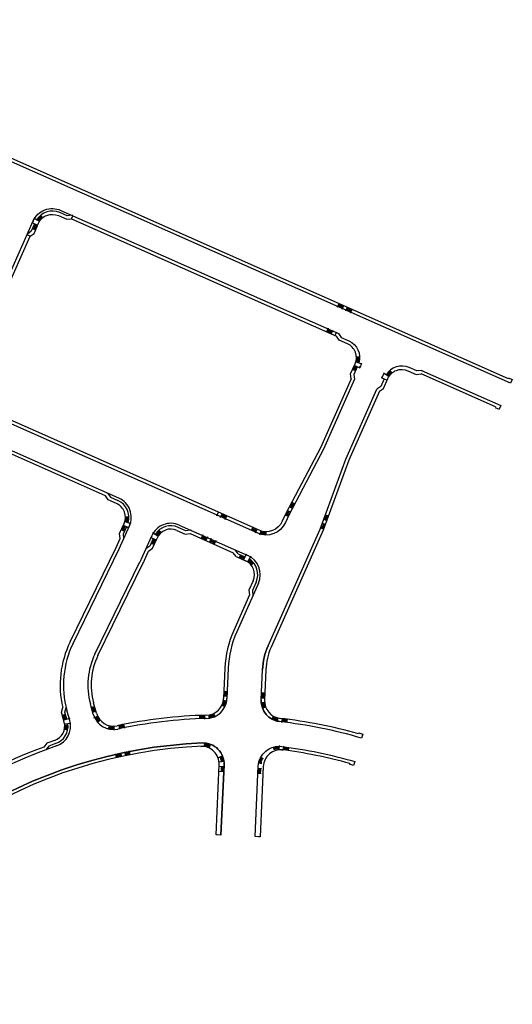
# Model space of a CAD drawing. Units: feet. Extents: x 2040587 to 2045542, y 13730178 to 13734510.
# Drawn here: x 2044946 to 2045542, y 13733317 to 13734509 of the extents above; entities that cross this region are included whole.
import ezdxf

# ---------------------------------------------------------------- set-up
doc = ezdxf.new("R2010")
doc.units = ezdxf.units.FT
doc.header["$MEASUREMENT"] = 0
doc.layers.add('C-ANNO-NPLT', color=212, linetype='Continuous')
doc.layers.add('CP-SWLK', color=1, linetype='Continuous')

# ---------------------------------------------------------------- blocks, each defined once
blk = doc.blocks.new('PULL BACK LEFT')
at = {"layer": 'CP-SWLK'}
for points in [[(2041558.5, 13731403.8), (2041557.5, 13731404.3), (2041551.7, 13731403.6), (2041542.6, 13731407.6, 0.375551), (2041514.7, 13731398.9), (2041512.1, 13731400.5, 0.032987), (2041510.5, 13731397.5), (2041509.5, 13731395.2), (2041512.3, 13731394), (2041508.2, 13731385), (2041503.5, 13731381.6), (2041503, 13731380.6)], [(2041506.7, 13731379), (2041511.5, 13731382.3), (2041516.9, 13731394.7), (2041516.9, 13731394.7, -0.414214), (2041541, 13731403.9), (2041551.1, 13731399.5), (2041556.9, 13731400.2)]]:
    blk.add_lwpolyline(points, format="xyb", dxfattribs=at)
for points in [[(2041522, 13731401.4), (2041519.3, 13731404.3)], [(2041556.9, 13731400.2), (2041558.5, 13731403.8)], [(2041508.8, 13731395.5), (2041515.9, 13731392.4)], [(2041518.1, 13731396.9), (2041511.4, 13731400.8)], [(2041511.9, 13731392), (2041514.6, 13731390.8)], [(2041512.3, 13731392.9), (2041515.1, 13731391.7)], [(2041518.2, 13731398), (2041515.7, 13731399.7)], [(2041518.8, 13731398.9), (2041516.4, 13731400.6)], [(2041519.4, 13731399.7), (2041517.1, 13731401.5)], [(2041520.1, 13731400.4), (2041517.8, 13731402.4)], [(2041520.8, 13731401.2), (2041518.6, 13731403.3)], [(2041506.7, 13731379), (2041503, 13731380.6)], [(2041509.8, 13731388.5), (2041513.5, 13731386.9)], [(2041510.7, 13731389.2), (2041513.4, 13731388)], [(2041511.1, 13731390.1), (2041513.8, 13731388.9)], [(2041511.5, 13731391.1), (2041514.2, 13731389.8)]]:
    blk.add_lwpolyline(points, dxfattribs=at)

msp = doc.modelspace()

# ---------------------------------------------------------------- linework, layer by layer
at = {"layer": 'C-ANNO-NPLT', "color": 1}
for p, q in [((2045521.47148, 13734040.58612), (2045431.32381, 13734080.62918)), ((2045431.93506, 13734084.73453), (2045527.66475, 13734042.21197)), ((2045340.34499, 13733977.4256), (2045377.93893, 13734062.05966)), ((2045381.14476, 13734059.42333), (2045344.05464, 13733975.92353)), ((2045527.66475, 13734042.21197), (2045525.63501, 13734037.64249)), ((2045066.0257, 13733929.94668), (2044878.09121, 13734013.42606)), ((2045309.2931, 13733892.73923), (2045340.34499, 13733977.4256)), ((2045344.05464, 13733975.92353), (2045313.00276, 13733891.23716)), ((2045053.13121, 13733928.01483), (2045049.77957, 13733932.78625)), ((2045051.40335, 13733936.44184), (2045052.41589, 13733935.99208)), ((2045052.41589, 13733935.99208), (2045055.76753, 13733931.22065)), ((2045055.76753, 13733931.22065), (2045064.80786, 13733927.20499)), ((2045063.18407, 13733923.54941), (2045053.13121, 13733928.01483)), ((2045066.39355, 13733868.57464), (2045078.85141, 13733896.62063)), ((2045066.97385, 13733887.12466), (2045072.45414, 13733899.46226)), ((2045075.09486, 13733895.55373), (2045071.0792, 13733886.51341)), ((2045072.45414, 13733899.46226), (2045072.45414, 13733899.46226)), ((2045077.83654, 13733894.33589), (2045075.09486, 13733895.55373)), ((2045077.1328, 13733900.63145), (2045079.99904, 13733899.74452)), ((2045078.85141, 13733896.62063), (2045077.83654, 13733894.33589)), ((2045146.9599, 13733890.71355), (2045137.91957, 13733894.72921)), ((2045139.13742, 13733897.47089), (2045222.00542, 13733860.66142)), ((2045067.6858, 13733881.33733), (2045066.97385, 13733887.12466)), ((2045071.0792, 13733886.51341), (2045071.79115, 13733880.72608)), ((2045093.3535, 13733856.5992), (2045105.81136, 13733884.64518)), ((2045105.81136, 13733884.64518), (2045104.79649, 13733882.36044)), ((2045109.93952, 13733886.0589), (2045107.35986, 13733887.591)), ((2045136.29578, 13733891.07362), (2045146.34864, 13733886.6082)), ((2045146.34864, 13733886.6082), (2045152.13597, 13733887.32015)), ((2045152.74722, 13733891.4255), (2045146.9599, 13733890.71355)), ((2045152.13597, 13733887.32015), (2045204.38845, 13733864.10991)), ((2045153.75976, 13733890.97574), (2045152.74722, 13733891.4255)), ((2045246.45028, 13733751.26315), (2045309.2931, 13733892.73923)), ((2045313.00276, 13733891.23716), (2045250.10586, 13733749.63936)), ((2045071.79115, 13733880.72608), (2045071.34139, 13733879.71354)), ((2045103.52252, 13733872.10227), (2045098.7511, 13733868.75063)), ((2045107.53818, 13733881.1426), (2045103.52252, 13733872.10227)), ((2045104.79649, 13733882.36044), (2045107.53818, 13733881.1426)), ((2045106.72834, 13733869.46595), (2045112.20863, 13733881.80355)), ((2045112.20863, 13733881.80355), (2045112.20863, 13733881.80355)), ((2045007.09156, 13733756.09201), (2045062.73797, 13733870.19843)), ((2045010.68609, 13733754.3372), (2045066.39355, 13733868.57464)), ((2045097.00909, 13733854.97541), (2045101.95692, 13733866.11431)), ((2045098.7511, 13733868.75063), (2045098.30133, 13733867.7381)), ((2045101.95692, 13733866.11431), (2045106.72834, 13733869.46595)), ((2045207.74009, 13733859.33849), (2045219.16379, 13733854.26415)), ((2045210.37642, 13733862.54431), (2045218.50284, 13733858.9346)), ((2045037.19575, 13733741.39549), (2045091.60197, 13733852.84059)), ((2045040.79028, 13733739.64068), (2045095.1965, 13733851.08578)), ((2045234.83114, 13733827.33536), (2045208.52357, 13733768.10997)), ((2045228.43386, 13733830.177), (2045223.35952, 13733818.75329)), ((2045232.08945, 13733828.55321), (2045227.46487, 13733818.14204)), ((2045224.07148, 13733812.96597), (2045204.86799, 13733769.73376)), ((2045194.24335, 13733724.48842), (2045192.65301, 13733687.75989)), ((2045198.23961, 13733724.31538), (2045196.64927, 13733687.58685)), ((2045238.11042, 13733685.79159), (2045239.70076, 13733722.52012)), ((2045243.69701, 13733722.34708), (2045242.10667, 13733685.61855)), ((2045035.13072, 13733668.65648), (2045031.64379, 13733681.25338)), ((2045038.98576, 13733669.72359), (2045035.49882, 13733682.32049)), ((2044999.95355, 13733658.91911), (2044996.61883, 13733670.96609)), ((2045003.14164, 13733662.39562), (2045000.77638, 13733670.94034)), ((2045006.69986, 13733660.78655), (2045003.21292, 13733673.38345)), ((2045360.57716, 13733643.51508), (2045359.46534, 13733639.6727))]:
    msp.add_line(p, q, dxfattribs=at)
for points in [[(2044563.39477, 13734507.19117), (2045536.6945, 13734074.85724), (2045537.10045, 13734075.77114), (2045541.66993, 13734073.7414), (2045539.6402, 13734069.17192), (2044557.2015, 13734505.56532), (2044558.82528, 13734509.22091)], [(2045008.81449, 13734268.30529), (2045328.96752, 13734126.09523)], [(2045330.51039, 13734161.24546), (2045332.43864, 13734165.58647)], [(2045331.93172, 13734161.98189), (2045333.14956, 13734164.72358)], [(2045332.84562, 13734161.57594), (2045334.06346, 13734164.31763)], [(2045333.75952, 13734161.16999), (2045334.97736, 13734163.91168)], [(2045334.67341, 13734160.76405), (2045335.89125, 13734163.50574)], [(2045335.58731, 13734160.3581), (2045336.80515, 13734163.09979)], [(2045335.99377, 13734158.80978), (2045337.92202, 13734163.15079)], [(2045340.56325, 13734156.78004), (2045342.4915, 13734161.12105)], [(2045341.98458, 13734157.51647), (2045343.20243, 13734160.25816)], [(2045342.89848, 13734157.11052), (2045344.11632, 13734159.85221)], [(2045343.81238, 13734156.70457), (2045345.03022, 13734159.44626)], [(2045344.72627, 13734156.29863), (2045345.94412, 13734159.04031)], [(2045345.64017, 13734155.89268), (2045346.85801, 13734158.63437)], [(2045346.04663, 13734154.34436), (2045347.97488, 13734158.68537)], [(2045319.14387, 13734135.65636), (2045317.21562, 13734131.31536)], [(2045319.55033, 13734134.10805), (2045318.33249, 13734131.36636)], [(2045320.46423, 13734133.7021), (2045319.24638, 13734130.96041)], [(2045321.37812, 13734133.29615), (2045320.16028, 13734130.55446)], [(2045322.29202, 13734132.8902), (2045321.07418, 13734130.14851)], [(2045324.62725, 13734133.22068), (2045322.699, 13734128.87967)], [(2045323.20591, 13734132.48426), (2045321.98807, 13734129.74257)], [(2045329.19673, 13734131.19094), (2045327.26848, 13734126.84993)], [(2045353.19362, 13734101.02779), (2045357.19975, 13734100.95712)], [(2045353.58186, 13734097.97547), (2045356.54763, 13734097.5003)], [(2045353.67152, 13734098.9898), (2045356.65976, 13734098.65434)], [(2045353.70895, 13734100.00525), (2045356.7102, 13734099.81075)], [(2045351.8021, 13734084.49358), (2045348.59731, 13734085.91713)], [(2045352.20213, 13734085.4101), (2045349.46044, 13734086.62795)], [(2045352.60784, 13734086.3241), (2045349.86615, 13734087.54195)], [(2045353.01379, 13734087.238), (2045350.2721, 13734088.45584)], [(2045357.70975, 13734087.34051), (2045350.62705, 13734090.48661)], [(2045353.41974, 13734088.15189), (2045350.67805, 13734089.36974)], [(2045352.52193, 13734095.116), (2045359.90338, 13734092.83186)], [(2045353.24581, 13734095.96171), (2045356.13877, 13734095.21371)], [(2045353.43992, 13734096.96513), (2045356.37387, 13734096.35222)], [(2045357.02432, 13734087.64497), (2045358.01402, 13734089.87302)], [(2045383.29891, 13734075.97393), (2045390.3816, 13734072.82784)], [(2045383.98433, 13734075.66947), (2045384.97402, 13734077.89752)], [(2045392.5462, 13734077.33741), (2045385.90279, 13734081.28305)], [(2045392.68842, 13734078.4415), (2045390.19393, 13734080.08657)], [(2045393.30281, 13734079.25823), (2045390.88108, 13734081.02428)], [(2045393.95731, 13734080.04089), (2045391.61645, 13734081.9229)], [(2045394.64983, 13734080.78744), (2045392.39757, 13734082.77978)], [(2045395.37819, 13734081.49598), (2045393.2218, 13734083.59248)], [(2045396.48238, 13734081.79914), (2045393.74419, 13734084.72426)], [(2045431.93506, 13734084.73453), (2045527.66475, 13734042.21197)], [(2045537.10045, 13734075.77114), (2045541.66993, 13734073.7414)], [(2045521.47148, 13734040.58612), (2045521.06553, 13734039.67223)], [(2045521.06553, 13734039.67223), (2045525.63501, 13734037.64249)], [(2045049.77957, 13733932.78625), (2044893.3745, 13734002.26045)], [(2045272.15494, 13733919.67053), (2045275.69442, 13733917.80717)], [(2045273.55179, 13733920.17721), (2045275.32153, 13733919.24553)], [(2045274.01743, 13733921.0617), (2045275.78717, 13733920.13002)], [(2045274.48307, 13733921.94619), (2045276.25281, 13733921.01451)], [(2045274.94871, 13733922.83068), (2045276.71845, 13733921.899)], [(2045274.99512, 13733925.0655), (2045278.5346, 13733923.20214)], [(2045275.41435, 13733923.71517), (2045277.18409, 13733922.78349)], [(2045074.00582, 13733907.7187), (2045078.01195, 13733907.64803)], [(2045074.73831, 13733906.68209), (2045077.73203, 13733906.48809)], [(2045184.49381, 13733908.78256), (2045186.42205, 13733913.12357)], [(2045189.06329, 13733906.75283), (2045190.99154, 13733911.09383)], [(2045190.48462, 13733907.48925), (2045191.72147, 13733910.27374)], [(2045191.39851, 13733907.0833), (2045192.63537, 13733909.86779)], [(2045192.31241, 13733906.67736), (2045193.54926, 13733909.46184)], [(2045193.22631, 13733906.27141), (2045194.46316, 13733909.05589)], [(2045194.1402, 13733905.86546), (2045195.37706, 13733908.64995)], [(2045194.54667, 13733904.31714), (2045196.47492, 13733908.65815)], [(2045267.05479, 13733909.98273), (2045270.59427, 13733908.11937)], [(2045268.43812, 13733910.38381), (2045270.21178, 13733909.45007)], [(2045268.8707, 13733911.28541), (2045270.64044, 13733910.35373)], [(2045269.33622, 13733912.16967), (2045271.10596, 13733911.23799)], [(2045269.80174, 13733913.05393), (2045271.57148, 13733912.12226)], [(2045269.82574, 13733915.24618), (2045273.36522, 13733913.38283)], [(2045270.26726, 13733913.9382), (2045272.037, 13733913.00652)], [(2045315.55276, 13733906.9061), (2045317.43051, 13733906.21758)], [(2045315.64666, 13733910.06698), (2045319.40216, 13733908.68995)], [(2045315.89702, 13733907.84497), (2045317.77477, 13733907.15646)], [(2045316.24128, 13733908.78385), (2045318.11903, 13733908.09533)], [(2045073.82601, 13733893.92891), (2045071.08432, 13733895.14675)], [(2045078.52197, 13733894.03142), (2045071.43927, 13733897.17752)], [(2045074.23196, 13733894.8428), (2045071.49027, 13733896.06065)], [(2045073.33414, 13733901.80691), (2045080.71559, 13733899.52279)], [(2045074.09134, 13733902.64401), (2045076.99583, 13733901.89303)], [(2045074.32423, 13733903.64098), (2045077.26084, 13733903.02751)], [(2045074.50995, 13733904.64781), (2045077.47217, 13733904.17321)], [(2045074.64807, 13733905.66226), (2045077.62935, 13733905.32759)], [(2045226.21275, 13733891.07192), (2045227.83654, 13733894.7275)], [(2045311.10026, 13733894.763), (2045312.97801, 13733894.07449)], [(2045311.44452, 13733895.70188), (2045313.32227, 13733895.01337)], [(2045311.78878, 13733896.64075), (2045313.66653, 13733895.95224)], [(2045311.88267, 13733899.80164), (2045315.63817, 13733898.42461)], [(2045312.13303, 13733897.57963), (2045314.01078, 13733896.89112)], [(2045312.47729, 13733898.51851), (2045314.35504, 13733897.82999)], [(2045313.60396, 13733904.49602), (2045317.35946, 13733903.11899)], [(2045314.86425, 13733905.02834), (2045316.742, 13733904.33983)], [(2045315.2085, 13733905.96722), (2045317.08626, 13733905.27871)], [(2045072.65917, 13733890.07035), (2045069.00359, 13733891.69414)], [(2045072.61433, 13733891.18448), (2045069.40953, 13733892.60803)], [(2045073.01436, 13733892.10101), (2045070.27266, 13733893.31885)], [(2045073.42007, 13733893.01501), (2045070.67838, 13733894.23285)], [(2045104.11107, 13733882.6649), (2045111.19377, 13733879.51881)], [(2045113.35837, 13733884.02838), (2045106.71496, 13733887.97402)], [(2045113.47185, 13733885.15142), (2045110.96742, 13733886.80304)], [(2045114.05546, 13733885.99261), (2045111.63153, 13733887.76026)], [(2045114.67801, 13733886.8054), (2045112.33995, 13733888.68515)], [(2045115.33812, 13733887.58799), (2045113.09111, 13733889.57569)], [(2045116.03432, 13733888.33865), (2045113.88334, 13733890.42989)], [(2045117.29455, 13733888.49011), (2045114.55635, 13733891.41523)], [(2045167.6439, 13733885.62915), (2045165.71565, 13733881.28814)], [(2045168.05036, 13733884.08083), (2045166.81351, 13733881.29634)], [(2045168.96426, 13733883.67488), (2045167.72741, 13733880.8904)], [(2045169.87816, 13733883.26893), (2045168.6413, 13733880.48445)], [(2045170.79205, 13733882.86299), (2045169.5552, 13733880.0785)], [(2045173.12728, 13733883.19346), (2045171.19903, 13733878.85245)], [(2045227.32962, 13733891.12292), (2045228.54746, 13733893.86461)], [(2045228.24352, 13733890.71697), (2045229.46136, 13733893.45866)], [(2045229.15741, 13733890.31102), (2045230.37526, 13733893.05271)], [(2045230.07131, 13733889.90508), (2045231.28915, 13733892.64677)], [(2045230.98521, 13733889.49913), (2045232.20305, 13733892.24082)], [(2045231.39167, 13733887.95081), (2045233.31992, 13733892.29182)], [(2045236.54516, 13733885.85923), (2045237.94931, 13733890.39695)], [(2045238.78614, 13733889.63982), (2045238.03512, 13733886.73534)], [(2045239.78283, 13733889.40697), (2045239.16928, 13733886.47038)], [(2045240.78937, 13733889.22128), (2045240.31466, 13733886.25908)], [(2045241.80354, 13733889.08314), (2045241.46871, 13733886.10189)], [(2045242.82308, 13733888.99287), (2045242.62888, 13733885.99916)], [(2045243.8546, 13733889.45059), (2045243.78374, 13733885.45121)], [(2045309.81713, 13733894.16838), (2045313.57263, 13733892.79136)], [(2045062.73797, 13733870.19843), (2045067.6858, 13733881.33733)], [(2045105.1025, 13733875.65922), (2045108.75808, 13733874.03543)], [(2045105.95924, 13733876.37288), (2045109.16403, 13733874.94932)], [(2045106.3711, 13733877.28414), (2045109.11279, 13733876.0663)], [(2045106.77729, 13733878.19793), (2045109.51898, 13733876.98009)], [(2045107.18323, 13733879.11183), (2045109.92492, 13733877.89399)], [(2045107.58918, 13733880.02573), (2045110.33087, 13733878.80788)], [(2045171.70595, 13733882.45704), (2045170.4691, 13733879.67255)], [(2045177.69676, 13733881.16373), (2045175.76851, 13733876.82272)], [(2045178.10322, 13733879.61541), (2045176.86637, 13733876.83092)], [(2045179.01712, 13733879.20946), (2045177.78027, 13733876.42497)], [(2045179.93102, 13733878.80351), (2045178.69416, 13733876.01903)], [(2045180.84491, 13733878.39757), (2045179.60806, 13733875.61308)], [(2045181.75881, 13733877.99162), (2045180.52196, 13733875.20713)], [(2045183.18014, 13733878.72804), (2045181.25189, 13733874.38703)], [(2045207.74009, 13733859.33849), (2045204.38845, 13733864.10991)], [(2045210.37642, 13733862.54431), (2045207.02477, 13733867.31574)], [(2045213.01946, 13733861.37028), (2045211.39567, 13733857.7147)], [(2045213.73039, 13733860.50739), (2045212.51254, 13733857.7657)], [(2045214.64428, 13733860.10144), (2045213.42644, 13733857.35975)], [(2045215.55818, 13733859.69549), (2045214.34034, 13733856.9538)], [(2045216.47207, 13733859.28955), (2045215.25423, 13733856.54786)], [(2045217.38597, 13733858.8836), (2045216.16813, 13733856.14191)], [(2045220.02514, 13733862.36171), (2045216.87905, 13733855.27901)], [(2045225.46536, 13733859.677), (2045221.37869, 13733853.09205)], [(2045222.50013, 13733852.95141), (2045224.21931, 13733855.40995)], [(2045223.32565, 13733852.3398), (2045225.17691, 13733854.70049)], [(2045224.11643, 13733851.6839), (2045226.09422, 13733853.93964)], [(2045224.8701, 13733850.98566), (2045226.96847, 13733853.12968)], [(2045225.58438, 13733850.24719), (2045227.79705, 13733852.27306)], [(2045225.87044, 13733849.15377), (2045228.96417, 13733851.68928)], [(2045223.35952, 13733818.75329), (2045224.07148, 13733812.96597)], [(2045227.46487, 13733818.14204), (2045228.17682, 13733812.35471)], [(2045193.02072, 13733696.25193), (2045197.01697, 13733696.07889)], [(2045193.34721, 13733692.23404), (2045196.3444, 13733692.10427)], [(2045193.39047, 13733693.23311), (2045196.38766, 13733693.10333)], [(2045193.43373, 13733694.23217), (2045196.43092, 13733694.10239)], [(2045193.47699, 13733695.23123), (2045196.47418, 13733695.10146)], [(2045242.47438, 13733694.11059), (2045238.47812, 13733694.28363)], [(2045241.88833, 13733692.1341), (2045238.89114, 13733692.26387)], [(2045241.93159, 13733693.13316), (2045238.9344, 13733693.26294)], [(2045191.48543, 13733680.27929), (2045194.25267, 13733679.12069)], [(2045191.85839, 13733681.23245), (2045194.67708, 13733680.20531)], [(2045192.1861, 13733682.20209), (2045195.04999, 13733681.30871)], [(2045197.08585, 13733684.50625), (2045192.39743, 13733685.26861)], [(2045192.46783, 13733683.18609), (2045195.37058, 13733682.42842)], [(2045192.70295, 13733684.18225), (2045195.63813, 13733683.56198)], [(2045197.50671, 13733690.05206), (2045192.76116, 13733690.25754)], [(2045193.30395, 13733691.23498), (2045196.30114, 13733691.1052)], [(2045237.40919, 13733682.76026), (2045242.14596, 13733683.11451)], [(2045237.46927, 13733688.32169), (2045242.21482, 13733688.11621)], [(2045241.75855, 13733689.1369), (2045238.76136, 13733689.26668)], [(2045241.74768, 13733682.05862), (2045238.76987, 13733681.69439)], [(2045241.80181, 13733690.13597), (2045238.80462, 13733690.26575)], [(2045241.84507, 13733691.13503), (2045238.84788, 13733691.26481)], [(2045241.89582, 13733681.04587), (2045238.93844, 13733680.54194)], [(2045242.09144, 13733680.0412), (2045239.16104, 13733679.39871)], [(2044996.61883, 13733670.96609), (2044998.25587, 13733676.60726)], [(2045001.54098, 13733668.17817), (2044997.68594, 13733667.11106)], [(2045000.77638, 13733670.94034), (2045002.39375, 13733676.51376)], [(2045032.1403, 13733676.64834), (2045036.71815, 13733677.91553)], [(2045033.61177, 13733676.01805), (2045036.50305, 13733676.81839)], [(2045033.74096, 13733670.86579), (2045038.31881, 13733672.13298)], [(2045033.87855, 13733675.0543), (2045036.76983, 13733675.85463)], [(2045034.14533, 13733674.09054), (2045037.0366, 13733674.89087)], [(2045034.41211, 13733673.12678), (2045037.30338, 13733673.92711)], [(2045034.67888, 13733672.16302), (2045037.57016, 13733672.96335)], [(2045178.58194, 13733668.14111), (2045179.5694, 13733665.30828)], [(2045179.54024, 13733668.50066), (2045180.65988, 13733665.71742)], [(2045180.27235, 13733669.35947), (2045181.93812, 13733665.72282)], [(2045190.61642, 13733679.55932), (2045194.22932, 13733677.84264)], [(2045242.3341, 13733679.04686), (2045239.43718, 13733678.26721)], [(2045243.4268, 13733677.27264), (2045239.67904, 13733675.87468)], [(2045242.62328, 13733678.06503), (2045239.76625, 13733677.14996)], [(2045001.32587, 13733667.08102), (2044998.4346, 13733666.28069)], [(2045001.59265, 13733666.11726), (2044998.70138, 13733665.31693)], [(2045001.85943, 13733665.1535), (2044998.96815, 13733664.35317)], [(2045002.12621, 13733664.18974), (2044999.23493, 13733663.38941)], [(2045006.75573, 13733663.39603), (2044999.28661, 13733661.32851)], [(2045002.39298, 13733663.22599), (2044999.50171, 13733662.42565)], [(2045008.13662, 13733657.48868), (2045000.45468, 13733656.46382)], [(2045035.91442, 13733664.37712), (2045040.21704, 13733666.38957)], [(2045040.21947, 13733665.26106), (2045037.56483, 13733663.86361)], [(2045040.71742, 13733664.36683), (2045038.13147, 13733662.84603)], [(2045041.2569, 13733663.49701), (2045038.74535, 13733661.85624)], [(2045041.8367, 13733662.65354), (2045039.40512, 13733660.89643)], [(2045043.48799, 13733661.38268), (2045039.91652, 13733658.25105)], [(2045042.45554, 13733661.83828), (2045040.10932, 13733659.96872)], [(2045073.12813, 13733651.6948), (2045072.15182, 13733656.34338)], [(2045163.54964, 13733667.13097), (2045163.72191, 13733663.13468)], [(2045164.56947, 13733666.67365), (2045164.69379, 13733663.67623)], [(2045165.56783, 13733666.71424), (2045165.68727, 13733663.71662)], [(2045166.56626, 13733666.75321), (2045166.68081, 13733663.75539)], [(2045167.56474, 13733666.79055), (2045167.67441, 13733663.79255)], [(2045168.56329, 13733666.82626), (2045168.66807, 13733663.82809)], [(2045169.54506, 13733667.36515), (2045169.68389, 13733662.61718)], [(2045174.53861, 13733667.6588), (2045175.23506, 13733662.96013)], [(2045175.62058, 13733667.33806), (2045176.19956, 13733664.39446)], [(2045176.61994, 13733667.55917), (2045177.33677, 13733664.64607)], [(2045177.60779, 13733667.82705), (2045178.46087, 13733664.9509)], [(2045252.85052, 13733666.21685), (2045250.87663, 13733662.7378)], [(2045253.50564, 13733665.29797), (2045252.14963, 13733662.62193)], [(2045254.42928, 13733664.85694), (2045253.20066, 13733662.12006)], [(2045255.37264, 13733664.45985), (2045254.27414, 13733661.6682)], [(2045256.33364, 13733664.10758), (2045255.36769, 13733661.26734)], [(2045257.31015, 13733663.80091), (2045256.47889, 13733660.91838)], [(2045258.41579, 13733664.02693), (2045257.31581, 13733659.40605)], [(2045263.36527, 13733663.30276), (2045262.81656, 13733658.58456)], [(2045264.29678, 13733662.68102), (2045263.93324, 13733659.70312)], [(2045265.28851, 13733662.55913), (2045264.92011, 13733659.58183)], [(2045266.28003, 13733662.43562), (2045265.90678, 13733659.45893)], [(2045267.27135, 13733662.3105), (2045266.89325, 13733659.33442)], [(2045268.26246, 13733662.18376), (2045267.87952, 13733659.2083)], [(2045269.318, 13733662.55121), (2045268.80095, 13733658.58477)], [(2045000.2649, 13733650.49308), (2045004.18817, 13733649.71339)], [(2045000.92789, 13733651.40842), (2045003.89796, 13733650.98569)], [(2045001.04474, 13733652.42915), (2045004.0335, 13733652.16974)], [(2045001.0582, 13733655.50822), (2045004.04912, 13733655.74147)], [(2045001.1055, 13733653.45475), (2045004.10398, 13733653.35944)], [(2045001.10999, 13733654.48213), (2045004.1092, 13733654.55121)], [(2045004.36228, 13733650.91961), (2045004.39297, 13733650.91524)], [(2045054.35639, 13733654.76596), (2045053.21432, 13733650.1553)], [(2045055.23519, 13733654.05798), (2045054.65168, 13733651.11528)], [(2045056.24358, 13733653.88258), (2045055.79916, 13733650.91568)], [(2045057.2591, 13733653.75482), (2045056.95475, 13733650.77029)], [(2045058.27951, 13733653.67497), (2045058.11591, 13733650.67943)], [(2045059.30255, 13733653.64321), (2045059.28006, 13733650.6433)], [(2045060.49406, 13733649.41295), (2045060.30617, 13733654.15923)], [(2045067.25624, 13733650.46157), (2045066.27993, 13733655.11015)], [(2045067.97796, 13733651.89042), (2045067.36135, 13733654.82637)], [(2045068.95661, 13733652.09596), (2045068.34, 13733655.03191)], [(2045069.93526, 13733652.3015), (2045069.31865, 13733655.23744)], [(2045070.91391, 13733652.50704), (2045070.29729, 13733655.44298)], [(2045071.89256, 13733652.71257), (2045071.27594, 13733655.64852)], [(2045356.03864, 13733645.84812), (2045355.76225, 13733644.88705)], [(2045360.85511, 13733644.47567), (2045359.46534, 13733639.6727)], [(2044978.90803, 13733633.45727), (2044975.19714, 13733628.89074)], [(2045169.6121, 13733629.69804), (2045169.98324, 13733634.43351)], [(2045170.6694, 13733630.09255), (2045171.04425, 13733633.06904)], [(2045171.68162, 13733629.9408), (2045172.19609, 13733632.89636)], [(2045172.68558, 13733629.7416), (2045173.33852, 13733632.66968)], [(2045173.67905, 13733629.49538), (2045174.46903, 13733632.3895)], [(2044981.31413, 13733630.07553), (2044977.61441, 13733625.52274)], [(2045063.23565, 13733616.0886), (2045062.19088, 13733620.72228)], [(2045067.03413, 13733617.44337), (2045066.39461, 13733620.37441)], [(2045068.01218, 13733617.65588), (2045067.37774, 13733620.58802)], [(2045068.11917, 13733622.02644), (2045069.09548, 13733617.37782)], [(2045073.01241, 13733623.05413), (2045073.98873, 13733618.40551)], [(2045074.86864, 13733619.09589), (2045074.26987, 13733622.03552)], [(2045075.84954, 13733619.2948), (2045075.25587, 13733622.23547)], [(2045076.83079, 13733619.49201), (2045076.24222, 13733622.43371)], [(2045077.81237, 13733619.68752), (2045077.20166, 13733622.76768)], [(2045078.7943, 13733619.88132), (2045078.21595, 13733622.82504)], [(2045079.8721, 13733619.58263), (2045078.96446, 13733624.24511)], [(2045174.65984, 13733629.2027), (2045175.5851, 13733632.05645)], [(2045175.14382, 13733627.58608), (2045176.86068, 13733632.13911)], [(2045254.1147, 13733624.99017), (2045253.03217, 13733628.8409)], [(2045254.97096, 13733625.72525), (2045254.29584, 13733628.64829)], [(2045255.97338, 13733625.93205), (2045255.43652, 13733628.88363)], [(2045256.98442, 13733626.09147), (2045256.58701, 13733629.06503)], [(2045258.00184, 13733626.20315), (2045257.74476, 13733629.19211)], [(2045259.02338, 13733626.26684), (2045258.90721, 13733629.26459)], [(2045260.04263, 13733625.78241), (2045260.0822, 13733630.53225)], [(2045265.02141, 13733625.29923), (2045265.61951, 13733630.01142)], [(2045266.07479, 13733625.67959), (2045266.43556, 13733628.65782)], [(2045267.06682, 13733625.56024), (2045267.42274, 13733628.53905)], [(2045268.05905, 13733625.44251), (2045268.41011, 13733628.42189)], [(2045269.05146, 13733625.32639), (2045269.39767, 13733628.30635)], [(2045270.04407, 13733625.21189), (2045270.38542, 13733628.19241)], [(2045270.96713, 13733624.48135), (2045271.41598, 13733628.45772)], [(2045064.10222, 13733616.79565), (2045063.44745, 13733619.72333)], [(2045065.07915, 13733617.01325), (2045064.42946, 13733619.94206)], [(2045066.05645, 13733617.22916), (2045065.41184, 13733620.15909)], [(2045185.80997, 13733615.97919), (2045191.24771, 13733618.2526)], [(2045193.78409, 13733611.46067), (2045187.07514, 13733610.69513)], [(2045188.39103, 13733615.94921), (2045191.21025, 13733616.97489)], [(2045188.71824, 13733614.97939), (2045191.58259, 13733615.87131)], [(2045188.99947, 13733613.99525), (2045191.9026, 13733614.75142)], [(2045189.23408, 13733612.99897), (2045192.16958, 13733613.61773)], [(2045189.42156, 13733611.99276), (2045192.38292, 13733612.47273)], [(2045234.38471, 13733609.70268), (2045239.03987, 13733608.75824)], [(2045238.77691, 13733609.85568), (2045235.86812, 13733610.58983)], [(2045239.05066, 13733610.84193), (2045236.17963, 13733611.7121)], [(2045239.37051, 13733611.8142), (2045236.5436, 13733612.81848)], [(2045239.73575, 13733612.77034), (2045236.95921, 13733613.90651)], [(2045240.14556, 13733613.70825), (2045237.42555, 13733614.97378)], [(2045241.04195, 13733614.39382), (2045237.49868, 13733616.24994)], [(2045345.35153, 13733608.85986), (2045345.07524, 13733607.89877)], [(2045192.81038, 13733598.92866), (2045186.816, 13733599.18822)], [(2045193.81924, 13733604.8906), (2045187.07556, 13733605.1826)], [(2045192.35411, 13733599.94936), (2045189.35692, 13733600.07913)], [(2045192.39737, 13733600.94842), (2045189.40018, 13733601.0782)], [(2045192.44063, 13733601.94748), (2045189.44344, 13733602.07726)], [(2045192.48389, 13733602.94655), (2045189.4867, 13733603.07633)], [(2045192.52715, 13733603.94561), (2045189.52996, 13733604.07539)], [(2045233.78179, 13733603.16023), (2045238.52735, 13733602.95475)], [(2045234.27154, 13733597.1334), (2045238.26779, 13733596.96037)], [(2045234.81433, 13733598.11084), (2045237.81152, 13733597.98106)], [(2045234.85759, 13733599.1099), (2045237.85478, 13733598.98012)], [(2045234.90085, 13733600.10896), (2045237.89804, 13733599.97919)], [(2045234.9441, 13733601.10803), (2045237.9413, 13733600.97825)], [(2045234.98736, 13733602.10709), (2045237.98456, 13733601.97731)]]:
    msp.add_lwpolyline(points, dxfattribs=at)
for points in [[(2045350.97891, 13734074.03517), (2045313.38504, 13733989.40104), (2045271.3664, 13733909.58605), (2045267.30693, 13733900.44708, -0.4142135622), (2045233.98087, 13733887.62137), (2044890.06666, 13734040.38601, -0.4142135624), (2044877.24094, 13734073.71206), (2044962.48988, 13734265.63032, -0.4142135624), (2044995.81594, 13734278.45604), (2045331.60375, 13734129.3012)], [(2045346.87356, 13734074.64643), (2045309.78352, 13733991.14655), (2045267.76488, 13733911.33155), (2045263.65134, 13733902.07087, -0.4142135622), (2045235.60466, 13733891.27695), (2044891.69044, 13734044.04159, -0.4142135623), (2044880.89653, 13734072.08827), (2044958.63544, 13734247.09945)], [(2045346.87356, 13734074.64643), (2045346.16161, 13734080.43376), (2045351.64193, 13734092.77135), (2045351.64193, 13734092.77135, 0.4142135624), (2045342.3719, 13734116.85852), (2045332.31904, 13734121.32395), (2045328.96741, 13734126.09539)], [(2045330.59121, 13734129.75097), (2045331.60375, 13734129.3012), (2045334.95538, 13734124.52977), (2045343.99569, 13734120.5141, -0.3755505379), (2045356.32059, 13734093.94053), (2045359.18683, 13734093.05359, -0.0329865744), (2045358.0392, 13734089.92971), (2045357.02432, 13734087.64497), (2045354.28264, 13734088.86281), (2045350.26696, 13734079.8225), (2045350.97891, 13734074.03517)], [(2045432.9476, 13734084.28477), (2045431.93506, 13734084.73453), (2045426.14773, 13734084.02258), (2045417.10741, 13734088.03823, 0.3755505379), (2045389.12736, 13734079.36793), (2045386.5477, 13734080.90003, 0.0329865744), (2045384.9992, 13734077.95421), (2045383.98433, 13734075.66947), (2045386.72602, 13734074.45162), (2045382.71036, 13734065.4113), (2045377.93893, 13734062.05966)], [(2045381.14476, 13734059.42333), (2045385.91618, 13734062.77497), (2045391.39647, 13734075.11258), (2045391.39647, 13734075.11258, -0.4142135624), (2045415.48362, 13734084.38265), (2045425.53648, 13734079.91723), (2045431.32381, 13734080.62918)], [(2045359.46534, 13733639.6727, 0.0414955827), (2045260.41993, 13733659.61833, -0.3931334622), (2045238.11042, 13733685.79159), (2045239.70076, 13733722.52012, -0.0939606613), (2045246.45028, 13733751.26315), (2045309.2931, 13733892.73923), (2045340.34499, 13733977.4256), (2045377.93893, 13734062.05966)], [(2045356.03864, 13733645.84812, -0.0020366849), (2045360.85511, 13733644.47567, -0.0020366849)], [(2045189.49025, 13733522.25089), (2045193.17809, 13733607.42071, 0.4387314682), (2045166.94943, 13733633.7431, 0.270353738), (2044673.95037, 13733319.28236)], [(2045230.9514, 13733520.45563), (2045234.63924, 13733605.62545, -0.4387314682), (2045263.04497, 13733629.58218, -0.0388729482), (2045351.26567, 13733611.33518)], [(2045345.35153, 13733608.85986, 0.036703641), (2045262.54131, 13733625.61402, -0.0009041495), (2045264.60831, 13733625.34786, 0.4398100811), (2045240.62627, 13733605.19607), (2045236.94579, 13733520.19607), (2045234.94766, 13733520.28259), (2045230.9514, 13733520.45563), (2045234.63924, 13733605.62545, -0.4387314682), (2045263.04497, 13733629.58218, -0.0388729482), (2045351.26567, 13733611.33518), (2045349.8759, 13733606.53221)]]:
    msp.add_lwpolyline(points, format="xyb", dxfattribs=at)
for points in [[(2045211.15741, 13733861.43779), (2045211.15741, 13733861.43779)], [(2045212.30957, 13733857.30875), (2045212.30957, 13733857.30875)], [(2045213.22347, 13733856.9028), (2045213.22347, 13733856.9028)], [(2045193.08509, 13733694.24727), (2045193.08509, 13733694.24727)], [(2045001.79102, 13733667.20977), (2045001.79102, 13733667.20977)], [(2045037.12239, 13733663.6307), (2045037.12239, 13733663.6307)], [(2045065.30441, 13733620.64741), (2045065.30441, 13733620.64741)], [(2045067.272, 13733621.07672), (2045067.272, 13733621.07672)], [(2045074.17007, 13733622.52546), (2045074.17007, 13733622.52546)], [(2045077.13167, 13733623.12068), (2045077.13167, 13733623.12068)], [(2045063.33832, 13733620.21127), (2045063.33832, 13733620.21127)], [(2045192.38646, 13733614.87745), (2045192.38646, 13733614.87745)], [(2045192.65883, 13733613.72085), (2045192.65883, 13733613.72085)]]:
    msp.add_lwpolyline(points, close=True, dxfattribs=at)
msp.add_lwpolyline([(2045183.49587, 13733522.51044), (2045187.17635, 13733607.51044, 0.4398100811), (2045165.02594, 13733629.65976, -0.0009041495), (2045167.10821, 13733629.74625, 0.270353738), (2044677.50768, 13733317.45328), (2044673.95037, 13733319.28236, -0.270353738), (2045166.94943, 13733633.7431, -0.4387314682), (2045193.17809, 13733607.42071), (2045189.49025, 13733522.25089), (2045185.494, 13733522.42392)], format="xyb", close=True, dxfattribs=at)
for centre, radius, start, end in [((2045055.77553, 13733906.8708), 18.25, 336.04949341, 66.04949342), ((2045055.77553, 13733906.8708), 22.25, 343.71471424, 66.04949342), ((2045055.77553, 13733906.8708), 25.25, 336.04949341, 66.04949343), ((2045055.77553, 13733906.8708), 25.25, 336.04949341, 343.6067192), ((2045128.88724, 13733874.39501), 25.25, 66.04949339, 156.04949341), ((2045128.88724, 13733874.39501), 22.25, 66.04949338, 148.3842725), ((2045128.88725, 13733874.39501), 25.25, 148.49226754, 156.04949329), ((2045128.88724, 13733874.39501), 18.25, 66.04949338, 156.04949329), ((2045211.75525, 13733837.58553), 25.25, 336.04949341, 66.0494934), ((2044988.48388, 13733903.18166), 114.75, 333.97890148, 336.04949341), ((2044988.48388, 13733903.18166), 118.75, 333.97890148, 336.04949341), ((2045211.75525, 13733837.58553), 18.25, 336.04949341, 66.0494934), ((2045211.75525, 13733837.58553), 22.25, 336.04949341, 58.17599956), ((2045318.87657, 13733719.09182), 124.75, 156.04949341, 177.52065192), ((2045318.87657, 13733719.09182), 120.75, 156.04949341, 177.52065192), ((2045113.80418, 13733703.99614), 118.75, 153.97890148, 193.33494146), ((2045113.80418, 13733703.99614), 114.75, 153.97890148, 195.47258003), ((2045113.80418, 13733703.99614), 85.25, 153.97890148, 195.47258003), ((2045113.80418, 13733703.99614), 81.25, 153.97890148, 195.47258003), ((2045318.87657, 13733719.09182), 79.25, 156.04949341, 177.52065192), ((2045318.87657, 13733719.09182), 75.25, 156.04949341, 177.52065192), ((2045171.4229, 13733688.67914), 21.25, 271.67485111, 357.52065192), ((2045171.4229, 13733688.67914), 25.25, 271.67485111, 357.52065192), ((2045263.33678, 13733684.69929), 25.25, 177.52065192, 263.36645282), ((2045263.33678, 13733684.69929), 21.25, 177.52065192, 263.36645282), ((2045059.46562, 13733675.3926), 25.25, 195.47258003, 281.86100587), ((2045059.46562, 13733675.3926), 21.25, 195.47258003, 281.86100587), ((2044982.36496, 13733654.05043), 18.25, 289.08415408, 15.47258003), ((2044982.36496, 13733654.05043), 22.25, 289.08415408, 7.59908624), ((2044982.36496, 13733654.05043), 25.25, 289.08415408, 15.47258003), ((2045189.98237, 13733053.95043), 613.75, 91.67485111, 101.86100587), ((2045189.98237, 13733053.95043), 609.75, 91.67485111, 101.86100587), ((2045189.98237, 13733053.95043), 609.75, 73.86181856, 83.36645282), ((2045189.98237, 13733053.95043), 613.75, 74.32920025, 83.36645282), ((2045189.98237, 13733053.95043), 616.75, 109.08415407, 110.01319), ((2045189.98237, 13733053.95043), 612.75, 109.08415407, 109.91001107), ((2045189.98237, 13733053.95043), 609.75, 109.08415407, 139.74482297), ((2045189.98237, 13733053.95043), 613.75, 110.48459771, 138.11091328), ((2045189.98236, 13733053.95039), 575.25003, 73.86181857, 74.35896822)]:
    msp.add_arc(centre, radius, start, end, dxfattribs=at)

# ---------------------------------------------------------------- block references
msp.add_blockref('PULL BACK LEFT', (3451.95656, 2868.12516), dxfattribs=at)

doc.saveas('drawing.dxf')
